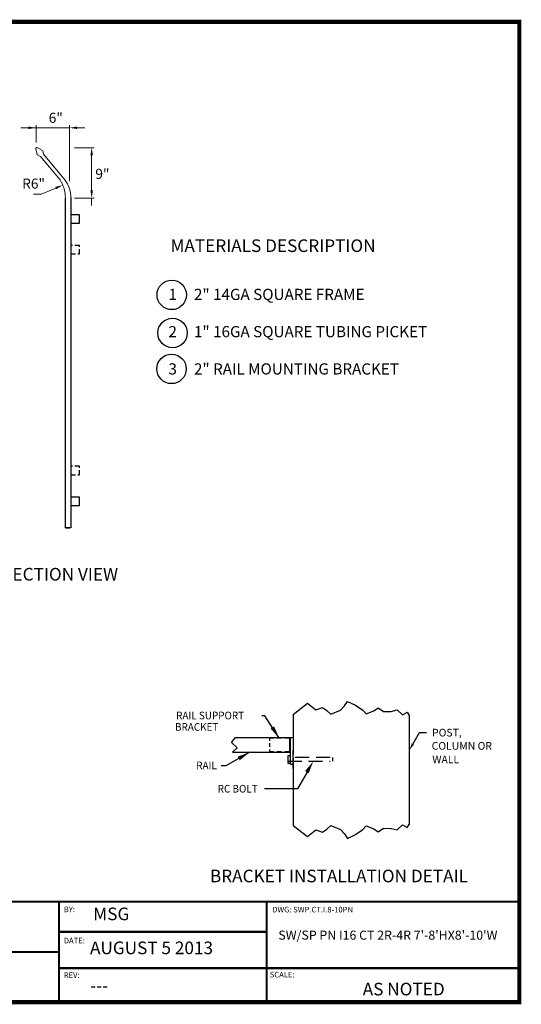
# Model space of a CAD drawing. Extents: x -251 to 2202, y -62 to 713.
# Drawn here: x 1901 to 1990, y 536 to 712 of the extents above; entities that cross this region are included whole.
import ezdxf
from ezdxf.enums import TextEntityAlignment as Align

# ---------------------------------------------------------------- set-up
doc = ezdxf.new("R2010")
doc.units = 0
doc.header["$LTSCALE"] = 10
doc.header["$MEASUREMENT"] = 0
doc.linetypes.add('HIDDEN', pattern=[0.375, 0.25, -0.125])
doc.layers.get('0').update_dxf_attribs({"linetype": 'CONTINUOUS'})
for name, color, linetype in [('1DIM', 7, 'CONTINUOUS'), ('1HDWE', 4, 'CONTINUOUS'), ('OBJECT', 7, 'CONTINUOUS'), ('TITLE', 7, 'CONTINUOUS')]:
    doc.layers.add(name, color=color, linetype=linetype)
for name, color, linetype, lineweight in [('2', 5, 'CONTINUOUS', 30), ('Dimension', 1, 'CONTINUOUS', 5), ('Steel', 5, 'CONTINUOUS', 13)]:
    doc.layers.add(name, color=color, linetype=linetype, lineweight=lineweight)
doc.styles.add('ARIAL', font='arial.ttf')
doc.styles.get("Standard").update_dxf_attribs({"font": 'txt.shx', "height": 0.09375})
doc.dimstyles.get("Standard").update_dxf_attribs({"dimtxt": 0.18, "dimasz": 0.18, "dimexe": 0.18, "dimexo": 0.0625, "dimgap": 0.09, "dimtad": 0, "dimtih": 1, "dimtoh": 1, "dimdec": 6, "dimzin": 0, "dimdsep": 46, "dimlunit": 4, "dimtxsty": 'Standard', "dimcen": 0.09, "dimadec": 0, "dimazin": 0, "dimtfac": 1, "dimtdec": 6, "dimtofl": 0, "dimtmove": 2, "dimatfit": 3, "dimfxl": 1, "dimtolj": 1, "dimtzin": 0, "dimarcsym": 0})

msp = doc.modelspace()

# ---------------------------------------------------------------- linework, layer by layer
at = {"color": 5, "ltscale": 20}
for p, q in [((1949.57418, 587.85658), (1949.57418, 580.70644)), ((1970.3356, 587.67437), (1970.3356, 568.17826)), ((1938.53119, 582.83767), (1939.2164, 583.72512)), ((1939.2164, 583.72512), (1944.53686, 583.72512)), ((1939.45596, 583.72512), (1945.47715, 583.72512)), ((1942.65297, 583.72512), (1948.67416, 583.72512)), ((1942.6927, 583.72517), (1948.9601, 583.72517)), ((1939.54377, 581.86603), (1938.53119, 582.83767)), ((1938.70359, 581.07999), (1939.54377, 581.86603)), ((1949.57418, 578.16684), (1949.57418, 581.41081)), ((1938.70359, 581.07999), (1944.8228, 581.08063)), ((1939.49569, 581.07997), (1945.7631, 581.08063)), ((1942.6927, 581.07997), (1948.9601, 581.08063)), ((1949.57418, 580.06389), (1949.57418, 567.99605))]:
    msp.add_line(p, q, dxfattribs=at)
at = {"color": 7, "lineweight": 30}
for p, q in [((1948.9601, 581.08063), (1948.9601, 583.72528)), ((1949.0652, 578.95612), (1949.0652, 583.72528)), ((1949.0652, 578.95612), (1949.59625, 578.95618))]:
    msp.add_line(p, q, dxfattribs=at)
at = {"color": 7}
msp.add_lwpolyline([(1909.75808, 675.73571), (1911.25808, 675.73571), (1911.25808, 677.23571), (1909.75808, 677.23571)], close=True, dxfattribs=at)
at = {"layer": '1DIM'}
for p, q in [((1946.10934, 583.60632), (1945.28211, 583.60632)), ((1945.28211, 583.60632), (1945.28211, 583.12988)), ((1947.45654, 583.60632), (1946.62931, 583.60632)), ((1948.89829, 583.60632), (1948.07106, 583.60632)), ((1945.28211, 582.68933), (1945.28211, 582.03468)), ((1945.28211, 581.5807), (1945.28211, 581.17315)), ((1946.10934, 581.17315), (1945.28211, 581.17315)), ((1947.45654, 581.17315), (1946.62931, 581.17315)), ((1948.89829, 581.17315), (1948.07106, 581.17315))]:
    msp.add_line(p, q, dxfattribs=at)
at = {"layer": '1DIM', "color": 7}
for p, q in [((1970.98613, 582.53755), (1972.19805, 584.63666)), ((1972.19805, 584.63666), (1973.45514, 584.63666)), ((1952.51031, 578.3408), (1950.32249, 574.55137)), ((1950.32249, 574.55137), (1944.40012, 574.55137))]:
    msp.add_line(p, q, dxfattribs=at)
msp.add_solid([(1971.17392, 582.42913), (1970.79834, 582.64597), (1970.3356, 581.41081)], dxfattribs=at)
at = {"layer": '1DIM'}
msp.add_solid([(1951.6866, 577.71896), (1953.16084, 579.46754), (1952.3334, 577.33535)], dxfattribs=at)
at = {"layer": '1HDWE', "color": 7, "linetype": 'HIDDEN'}
for p, q in [((1949.04194, 580.43479), (1948.57366, 580.43479)), ((1948.57366, 580.43479), (1948.57366, 579.14286)), ((1956.15217, 580.1101), (1948.57366, 580.1101)), ((1949.04194, 580.43479), (1949.04194, 579.14286)), ((1956.56642, 580.1101), (1956.56642, 579.46754)), ((1948.57366, 579.46754), (1956.15217, 579.46754)), ((1948.57366, 579.14286), (1949.04194, 579.14286))]:
    msp.add_line(p, q, dxfattribs=at)
at = {"layer": '2', "color": 5}
msp.add_line((1908.75808, 621.23571), (1909.50808, 621.23571), dxfattribs=at)
at = {"layer": '2'}
for p, q in [((1958.72083, 589.35109), (1959.2614, 590.18202)), ((1959.2614, 590.18202), (1960.71679, 589.51728)), ((1949.57418, 587.85658), (1952.10922, 589.84965)), ((1952.10922, 589.84965), (1953.60619, 588.64481)), ((1953.60619, 588.64481), (1954.81208, 589.10182)), ((1954.81208, 589.10182), (1955.60215, 588.56172)), ((1955.60215, 588.56172), (1956.26747, 587.89698)), ((1956.26747, 587.89698), (1958.01393, 588.60327)), ((1958.01393, 588.60327), (1958.72083, 589.35109)), ((1960.71679, 589.51728), (1962.04743, 588.60327)), ((1962.04743, 588.60327), (1962.62958, 587.93853)), ((1962.62958, 587.93853), (1964.00181, 588.47863)), ((1964.00181, 588.47863), (1964.79187, 589.01873)), ((1964.79187, 589.01873), (1965.70668, 588.35399)), ((1965.70668, 588.35399), (1967.12049, 588.39554)), ((1967.12049, 588.39554), (1968.16005, 588.68636)), ((1968.16005, 588.68636), (1969.15803, 587.77235)), ((1969.15803, 587.77235), (1969.98968, 588.22935)), ((1969.98968, 588.22935), (1970.3356, 587.67437)), ((1949.57418, 567.99605), (1952.10922, 566.00298)), ((1954.81208, 566.75081), (1955.60215, 567.29091)), ((1955.60215, 567.29091), (1956.26747, 567.95564)), ((1956.26747, 567.95564), (1958.01393, 567.24936)), ((1958.01393, 567.24936), (1958.72083, 566.50153)), ((1960.71679, 566.33535), (1962.04743, 567.24936)), ((1962.04743, 567.24936), (1962.62958, 567.9141)), ((1962.62958, 567.9141), (1964.00181, 567.374)), ((1964.00181, 567.374), (1964.79187, 566.8339)), ((1964.79187, 566.8339), (1965.70668, 567.49864)), ((1965.70668, 567.49864), (1967.12049, 567.45709)), ((1967.12049, 567.45709), (1968.16005, 567.16627)), ((1968.16005, 567.16627), (1969.15803, 568.08028)), ((1969.15803, 568.08028), (1969.98968, 567.62328)), ((1969.98968, 567.62328), (1970.3356, 568.17826)), ((1952.10922, 566.00298), (1953.60619, 567.20782)), ((1953.60619, 567.20782), (1954.81208, 566.75081)), ((1958.72083, 566.50153), (1959.2614, 565.67061)), ((1959.2614, 565.67061), (1960.71679, 566.33535))]:
    msp.add_line(p, q, dxfattribs=at)
at = {"layer": '2', "color": 5}
for points in [[(1909.75808, 680.32261), (1909.75808, 621.23571), (1908.75808, 621.23571), (1908.75808, 680.23571)], [(1908.75808, 627.23571), (1908.75808, 675.45465)], [(1909.75808, 675.45465), (1909.75808, 627.23571)]]:
    msp.add_lwpolyline(points, dxfattribs=at)
at = {"layer": '2', "color": 7}
msp.add_lwpolyline([(1909.75808, 625.23571), (1911.25808, 625.23571), (1911.25808, 626.73571), (1909.75808, 626.73571)], close=True, dxfattribs=at)
at = {"layer": 'Dimension', "color": 7}
for p, q in [((1902.15491, 692.79952), (1900.80174, 692.79952)), ((1901.64382, 692.79952), (1903.50808, 692.79952)), ((1903.50808, 690.13782), (1903.50808, 693.25057)), ((1909.50808, 692.79952), (1903.50808, 692.79952)), ((1909.50808, 683.23554), (1909.50808, 693.25057)), ((1910.86125, 692.79952), (1912.21441, 692.79952)), ((1910.41019, 689.23571), (1913.91592, 689.23571)), ((1913.46486, 687.88255), (1913.46486, 681.58888)), ((1904.41511, 680.92525), (1907.04828, 682.02099)), ((1903.06195, 680.92525), (1904.41511, 680.92525)), ((1910.41019, 680.23571), (1913.91592, 680.23571)), ((1913.46486, 678.88255), (1913.46486, 680.23571))]:
    msp.add_line(p, q, dxfattribs=at)
for points in [[(1902.15491, 693.02504), (1902.15491, 692.57399), (1903.50808, 692.79952)], [(1910.86125, 693.02504), (1910.86125, 692.57399), (1909.50808, 692.79952)], [(1913.23933, 687.88255), (1913.69039, 687.88255), (1913.46486, 689.23571)], [(1906.96163, 682.22921), (1907.13493, 681.81277), (1908.2976, 682.54087)], [(1913.23933, 681.58888), (1913.69039, 681.58888), (1913.46486, 680.23571)]]:
    msp.add_solid(points, dxfattribs=at)
at = {"layer": 'OBJECT'}
msp.add_line((1949.0652, 583.72517), (1949.59625, 583.72517), dxfattribs=at)
at = {"layer": 'OBJECT', "color": 7, "linetype": 'HIDDEN', "ltscale": 0.33}
for points in [[(1909.75808, 670.23571), (1911.25808, 670.23571), (1911.25808, 671.73571), (1909.75808, 671.73571)], [(1909.75808, 630.73571), (1911.25808, 630.73571), (1911.25808, 632.23571), (1909.75808, 632.23571)]]:
    msp.add_lwpolyline(points, close=True, dxfattribs=at)
at = {"layer": 'OBJECT', "color": 7}
for centre in [(1927.80789, 662.90349), (1927.95292, 656.09214), (1927.77277, 649.66232)]:
    msp.add_circle(centre, 2.63837, dxfattribs=at)
at = {"layer": 'Steel'}
for p, q in [((1903.70581, 687.99567), (1903.44176, 689.04212)), ((1904.66376, 688.74458), (1903.71195, 689.25336)), ((1904.33387, 687.64449), (1903.75249, 687.93369)), ((1904.86367, 688.05867), (1904.71931, 688.6904))]:
    msp.add_line(p, q, dxfattribs=at)
at = {"layer": 'Steel', "ltscale": 20}
for p, q in [((1907.81206, 683.46948), (1904.33387, 687.64449)), ((1908.67563, 683.48303), (1904.86367, 688.05867))]:
    msp.add_line(p, q, dxfattribs=at)
at = {"layer": 'Steel'}
for centre, radius, start, end in [((1903.62356, 689.088), 0.1875, 61.8738754, 194.1615889), ((1903.80277, 688.02014), 0.1, 194.1615889, 239.8191417)]:
    msp.add_arc(centre, radius, start, end, dxfattribs=at)
at = {"layer": 'Steel', "ltscale": 20}
for centre, radius, start, end in [((1902.75808, 680.23571), 6, 0, 32.6128933), ((1904.48073, 680.28065), 5.27754, 359.5121195, 37.358051)]:
    msp.add_arc(centre, radius, start, end, dxfattribs=at)
at = {"layer": 'TITLE'}
for points in [[(1748.72328, 711.76743, 0.7425, 0.7425, 0), (1748.72328, 536.3518, 0.7425, 0.7425, 0), (1990.03578, 536.3518, 0.7425, 0.7425, 0), (1990.03578, 711.76743, 0.7425, 0.7425, 0), (1748.72328, 711.76743, 0.7425, 0.7425, 0), (1748.72328, 711.76743, 0.7425, 0.7425, 0)], [(1748.72328, 554.3518, 0.375, 0.375, 0), (1990.03578, 554.3518, 0.375, 0.375, 0)], [(1907.62953, 536.3518, 0.375, 0.375, 0), (1907.62953, 554.3518, 0.375, 0.375, 0)], [(1944.79605, 554.3518, 0.375, 0.375, 0), (1944.79605, 536.3518, 0.375, 0.375, 0)], [(1907.62953, 548.94821, 0.375, 0.375, 0), (1944.79605, 548.94821, 0.375, 0.375, 0)], [(1907.62953, 542.44238, 0.375, 0.375, 0), (1944.79605, 542.44238, 0.375, 0.375, 0)]]:
    msp.add_lwpolyline(points, format="xyseb", dxfattribs=at)
at = {"layer": 'TITLE', "const_width": 0.375}
for points in [[(1827.63907, 545.3518), (1907.62953, 545.3518)], [(1944.79605, 542.44238), (1990.03578, 542.44238)]]:
    msp.add_lwpolyline(points, dxfattribs=at)

# ---------------------------------------------------------------- texts
at = {"layer": 'Dimension', "color": 7, "char_height": 1.804223, "attachment_point": 5}
for s, insert in [('\\A1;6"', (1907.03815, 694.58864)), ('\\A1;9"', (1915.39047, 684.5551)), ('\\A1;R6"', (1903.06195, 682.80741))]:
    msp.add_mtext(s, dxfattribs=dict(at, insert=insert))
at = {"layer": 'OBJECT', "color": 7, "style": 'ARIAL'}
for s, height, p in [('MATERIALS DESCRIPTION ', 2.256, (1927.57749, 670.57714)), ('SECTION VIEW', 2.256, (1897.45709, 611.79823)), ('BRACKET INSTALLATION DETAIL', 2.256, (1934.64634, 557.80972)), ('BY:', 1, (1908.47328, 552.46551)), ('MSG', 2.256, (1913.75525, 551.0293)), ('DATE:', 1, (1908.47328, 546.8812)), ("SW/SP PN I16 CT 2R-4R 7'-8'HX8'-10'W", 1.625, (1946.89671, 547.54079)), ('AUGUST 5 2013', 2.256, (1913.17285, 544.95003)), ('REV:', 1, (1908.47328, 540.70603)), ('SCALE:', 1, (1945.35477, 540.78905)), ('---', 2.256, (1913.19947, 538.21359)), ('AS NOTED', 2.256, (1962.00547, 537.57533))]:
    msp.add_text(s, height=height, dxfattribs=at).set_placement(p)
at = {"layer": 'OBJECT', "color": 7, "width": 0.95}
for s, p in [('RAIL SUPPORT', (1928.59003, 587.64754)), ('BRACKET', (1928.39462, 585.60368)), ('RAIL', (1932.19314, 578.71853))]:
    msp.add_text(s, height=1.368109, dxfattribs=at).set_placement(p, align=Align.MIDDLE_LEFT)
at = {"layer": 'OBJECT', "color": 7}
for s, p in [('POST,', (1974.42785, 583.90095)), ('COLUMN OR', (1974.36214, 581.53197)), ('WALL', (1974.4655, 579.1071))]:
    msp.add_text(s, height=1.368109, dxfattribs=at).set_placement(p)
at = {"layer": 'OBJECT', "color": 7, "width": 0.95}
msp.add_text('RC BOLT', height=1.368109, dxfattribs=at).set_placement((1943.19535, 574.55137), align=Align.MIDDLE_RIGHT)
at = {"layer": 'OBJECT', "color": 7, "attachment_point": 1, "style": 'ARIAL'}
for s, insert, char_height, width in [('1     2" 14GA SQUARE FRAME\\P\\P2     1" 16GA SQUARE TUBING PICKET \\P\\P3     2" RAIL MOUNTING BRACKET', (1927.2175, 663.99217), 2, 54.253159), ('DWG: SWP.CT.I.8-10PN', (1945.80423, 553.41941), 1, 16.7039177)]:
    msp.add_mtext(s, dxfattribs=dict(at, insert=insert, char_height=char_height, width=width))

# ---------------------------------------------------------------- leaders
at = {"layer": '1DIM'}
for points in [[(1947.04675, 583.60511), (1944.46281, 587.60814), (1943.92019, 587.60814)], [(1941.76675, 581.08233), (1937.46261, 578.63927), (1936.66555, 578.63927)]]:
    msp.add_leader(points, dimstyle='Standard', override={"dimscale": 24, "dimtxt": 0.078, "dimasz": 0.094, "dimexe": 0.063, "dimexo": 0.032, "dimgap": 0.063, "dimtad": 0, "dimcen": 0.00375}, dxfattribs=at)

doc.saveas('drawing.dxf')
